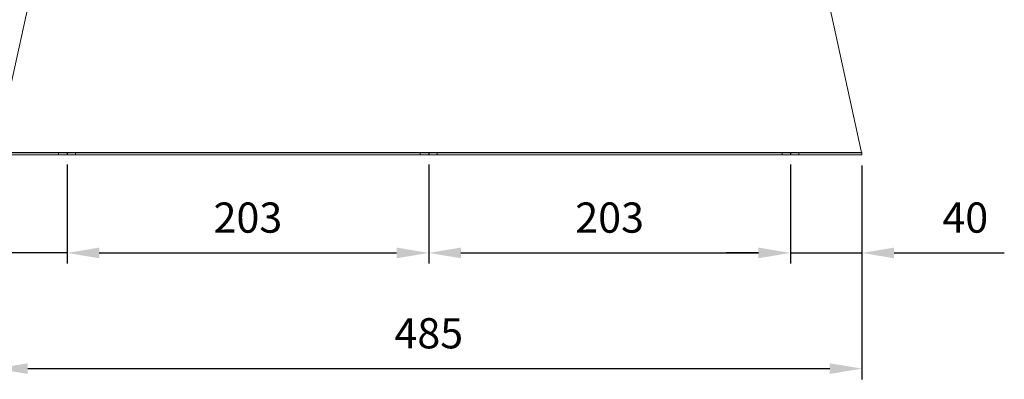
# Model space of a CAD drawing. Units: millimetres. Extents: x -904 to 721, y 241 to 1210.
# Drawn here: x -623 to -72, y 241 to 442 of the extents above; entities that cross this region are included whole.
import ezdxf
from ezdxf.lldxf.tags import DXFTag

# ---------------------------------------------------------------- set-up
doc = ezdxf.new("R2010")
doc.units = ezdxf.units.MM
doc.header["$PDSIZE"] = -1
tags = doc.linetypes.add('HIDDEN', pattern=[1.905, 1.27, -0.635]).pattern_tags.tags
tags[6:7] = [DXFTag(74, 4), DXFTag(75, 0), DXFTag(340, '0'), DXFTag(46, 1.0), DXFTag(50, 0.0), DXFTag(44, 0.0), DXFTag(45, 0.0)]
tags[4:5] = [DXFTag(74, 4), DXFTag(75, 0), DXFTag(340, '0'), DXFTag(46, 1.0), DXFTag(50, 0.0), DXFTag(44, 0.0), DXFTag(45, 0.0)]
doc.dimstyles.new('ISO-25', dxfattribs={"dimtxt": 2.5, "dimasz": 2.5, "dimexe": 1.25, "dimexo": 0.625, "dimtad": 1, "dimtxsty": 'Standard', "dimcen": 2.5, "dimadec": 0, "dimazin": 0, "dimtfac": 1, "dimtmove": 0, "dimatfit": 3, "dimfxl": 1, "dimarcsym": 0})

# ---------------------------------------------------------------- blocks, each defined once
blk = doc.blocks.new('*D20')
at = {"color": 0, "linetype": 'ByBlock', "lineweight": -2}
for p, q in [((-629.18, 966.88), (-890.33, 966.88)), ((-884.33, 948.88), (-884.33, 684.38)), ((-884.33, 384.66), (-884.33, 649.16)), ((-642.68, 366.66), (-890.33, 366.66))]:
    blk.add_line(p, q, dxfattribs=at)
at = {"color": 0, "linetype": 'ByBlock'}
for points in [[(-884.33, 966.88), (-881.33, 948.88), (-887.33, 948.88)], [(-884.33, 366.66), (-881.33, 384.66), (-887.33, 384.66)]]:
    blk.add_solid(points, dxfattribs=at)
at = {"layer": 'DEFPOINTS', "color": 0, "linetype": 'ByBlock'}
for p in [(-623.18, 966.88), (-636.68, 366.66)]:
    blk.add_point(p, dxfattribs=at)
at = {"color": 0, "linetype": 'ByBlock', "insert": (-884.33, 666.77), "char_height": 16.933, "attachment_point": 5}
blk.add_mtext('600', dxfattribs=at)
blk = doc.blocks.new('*D21')
at = {"color": 0, "linetype": 'ByBlock', "lineweight": -2}
for p, q in [((-636.68, 360.66), (-636.68, 305.71)), ((-596.68, 361.26), (-596.68, 305.71)), ((-654.68, 311.71), (-716.37, 311.71)), ((-596.68, 311.71), (-636.68, 311.71)), ((-578.68, 311.71), (-560.68, 311.71))]:
    blk.add_line(p, q, dxfattribs=at)
at = {"color": 0, "linetype": 'ByBlock'}
for points in [[(-636.68, 311.71), (-654.68, 314.71), (-654.68, 308.71)], [(-596.68, 311.71), (-578.68, 314.71), (-578.68, 308.71)]]:
    blk.add_solid(points, dxfattribs=at)
at = {"layer": 'DEFPOINTS', "color": 0, "linetype": 'ByBlock'}
for p in [(-636.68, 366.66), (-596.68, 367.26)]:
    blk.add_point(p, dxfattribs=at)
at = {"color": 0, "linetype": 'ByBlock', "insert": (-694.53, 329.32), "char_height": 16.933, "attachment_point": 5}
blk.add_mtext('40', dxfattribs=at)
blk = doc.blocks.new('*D22')
at = {"color": 0, "linetype": 'ByBlock', "lineweight": -2}
for p, q in [((-596.68, 361.26), (-596.68, 305.71)), ((-394.18, 361.26), (-394.18, 305.71)), ((-578.68, 311.71), (-412.18, 311.71))]:
    blk.add_line(p, q, dxfattribs=at)
at = {"color": 0, "linetype": 'ByBlock'}
for points in [[(-596.68, 311.71), (-578.68, 308.71), (-578.68, 314.71)], [(-394.18, 311.71), (-412.18, 308.71), (-412.18, 314.71)]]:
    blk.add_solid(points, dxfattribs=at)
at = {"layer": 'DEFPOINTS', "color": 0, "linetype": 'ByBlock'}
for p in [(-596.68, 367.26), (-394.18, 367.26)]:
    blk.add_point(p, dxfattribs=at)
at = {"color": 0, "linetype": 'ByBlock', "insert": (-495.43, 329.32), "char_height": 16.933, "attachment_point": 5}
blk.add_mtext('203', dxfattribs=at)
blk = doc.blocks.new('*D23')
at = {"color": 0, "linetype": 'ByBlock', "lineweight": -2}
for p, q in [((-394.18, 361.26), (-394.18, 305.71)), ((-191.68, 361.26), (-191.68, 305.71)), ((-376.18, 311.71), (-209.68, 311.71))]:
    blk.add_line(p, q, dxfattribs=at)
at = {"color": 0, "linetype": 'ByBlock'}
for points in [[(-394.18, 311.71), (-376.18, 308.71), (-376.18, 314.71)], [(-191.68, 311.71), (-209.68, 308.71), (-209.68, 314.71)]]:
    blk.add_solid(points, dxfattribs=at)
at = {"layer": 'DEFPOINTS', "color": 0, "linetype": 'ByBlock'}
for p in [(-394.18, 367.26), (-191.68, 367.26)]:
    blk.add_point(p, dxfattribs=at)
at = {"color": 0, "linetype": 'ByBlock', "insert": (-292.93, 329.32), "char_height": 16.933, "attachment_point": 5}
blk.add_mtext('203', dxfattribs=at)
blk = doc.blocks.new('*D24')
at = {"color": 0, "linetype": 'ByBlock', "lineweight": -2}
for p, q in [((-191.68, 361.26), (-191.68, 305.71)), ((-151.68, 360.66), (-151.68, 305.71)), ((-209.68, 311.71), (-227.68, 311.71)), ((-191.68, 311.71), (-151.68, 311.71)), ((-133.68, 311.71), (-71.99, 311.71))]:
    blk.add_line(p, q, dxfattribs=at)
at = {"color": 0, "linetype": 'ByBlock'}
for points in [[(-191.68, 311.71), (-209.68, 308.71), (-209.68, 314.71)], [(-151.68, 311.71), (-133.68, 308.71), (-133.68, 314.71)]]:
    blk.add_solid(points, dxfattribs=at)
at = {"layer": 'DEFPOINTS', "color": 0, "linetype": 'ByBlock'}
for p in [(-191.68, 367.26), (-151.68, 366.66)]:
    blk.add_point(p, dxfattribs=at)
at = {"color": 0, "linetype": 'ByBlock', "insert": (-93.84, 329.32), "char_height": 16.933, "attachment_point": 5}
blk.add_mtext('40', dxfattribs=at)
blk = doc.blocks.new('*D25')
at = {"color": 0, "linetype": 'ByBlock', "lineweight": -2}
for p, q in [((-636.68, 360.66), (-636.68, 240.87)), ((-151.68, 360.66), (-151.68, 240.87)), ((-618.68, 246.87), (-169.68, 246.87))]:
    blk.add_line(p, q, dxfattribs=at)
at = {"color": 0, "linetype": 'ByBlock'}
for points in [[(-636.68, 246.87), (-618.68, 243.87), (-618.68, 249.87)], [(-151.68, 246.87), (-169.68, 243.87), (-169.68, 249.87)]]:
    blk.add_solid(points, dxfattribs=at)
at = {"layer": 'DEFPOINTS', "color": 0, "linetype": 'ByBlock'}
for p in [(-636.68, 366.66), (-151.68, 366.66)]:
    blk.add_point(p, dxfattribs=at)
at = {"color": 0, "linetype": 'ByBlock', "insert": (-394.18, 264.48), "char_height": 16.933, "attachment_point": 5}
blk.add_mtext('485', dxfattribs=at)

msp = doc.modelspace()

# ---------------------------------------------------------------- linework, layer by layer
at = {"color": 7, "linetype": 'Continuous', "lineweight": 15}
for p, q in [((-578.22, 634.8), (-636.5, 367.96)), ((-151.86, 367.96), (-210.14, 634.8)), ((-636.68, 367.86), (-151.68, 367.86)), ((-636.68, 366.66), (-151.68, 366.66)), ((-636.5, 367.96), (-151.86, 367.96)), ((-151.68, 367.86), (-151.68, 367.89)), ((-151.68, 367.86), (-151.68, 366.66))]:
    msp.add_line(p, q, dxfattribs=at)
at = {"color": 1}
for p, q in [((-596.68, 367.86), (-596.68, 366.66)), ((-394.18, 367.86), (-394.18, 366.66)), ((-191.68, 367.86), (-191.68, 366.66))]:
    msp.add_line(p, q, dxfattribs=at)
at = {"color": 7, "linetype": 'HIDDEN', "lineweight": 0}
for points in [[(-601.43, 367.86), (-601.43, 366.66)], [(-591.93, 366.66), (-591.93, 367.86)], [(-398.93, 367.86), (-398.93, 366.66)], [(-389.43, 366.66), (-389.43, 367.86)], [(-196.43, 367.86), (-196.43, 366.66)], [(-186.93, 366.66), (-186.93, 367.86)]]:
    msp.add_open_spline(points, degree=1, dxfattribs=at)
at = {"color": 7, "linetype": 'Continuous', "lineweight": 15}
msp.add_open_spline([(-151.68, 367.89), (-151.86, 367.96)], degree=1, dxfattribs=at)

# ---------------------------------------------------------------- dimensions: what is measured, and where the dimension line sits
dim = msp.add_linear_dim(base=(-884.33, 966.88), p1=(-636.68, 366.66), p2=(-623.18, 966.88), angle=90, dimstyle='ISO-25', override={"dimscale": 6, "dimtxt": 2.822222, "dimasz": 3, "dimexe": 1, "dimexo": 1, "dimgap": 1.524, "dimtih": 1, "dimtoh": 1, "dimdec": 0, "dimzin": 1, "dimtzin": 1})
dim.commit()
dim.dimension.update_dxf_attribs({"geometry": '*D20', "text_midpoint": (-884.33, 666.77)})
for base, p1, p2, picture, middle in [((-636.68, 311.71), (-596.68, 367.26), (-636.68, 366.66), '*D21', (-694.53, 329.32)), ((-151.68, 246.87), (-636.68, 366.66), (-151.68, 366.66), '*D25', (-394.18, 264.48)), ((-394.18201309, 311.70991759), (-596.68201309, 367.26249965), (-394.18201309, 367.26249965), '*D22', (-495.43201309, 329.32058426)), ((-191.68201309, 311.70991759), (-394.18201309, 367.26249965), (-191.68201309, 367.26249965), '*D23', (-292.93201309, 329.32058426)), ((-151.68, 311.71), (-191.68, 367.26), (-151.68, 366.66), '*D24', (-93.84, 329.32))]:
    dim = msp.add_linear_dim(base=base, p1=p1, p2=p2, dimstyle='ISO-25', override={"dimscale": 6, "dimtxt": 2.822222, "dimasz": 3, "dimexe": 1, "dimexo": 1, "dimgap": 1.524, "dimtih": 1, "dimtoh": 1, "dimdec": 0, "dimzin": 1, "dimtzin": 1})
    dim.commit()
    dim.dimension.update_dxf_attribs({"geometry": picture, "text_midpoint": middle})

doc.saveas('drawing.dxf')
